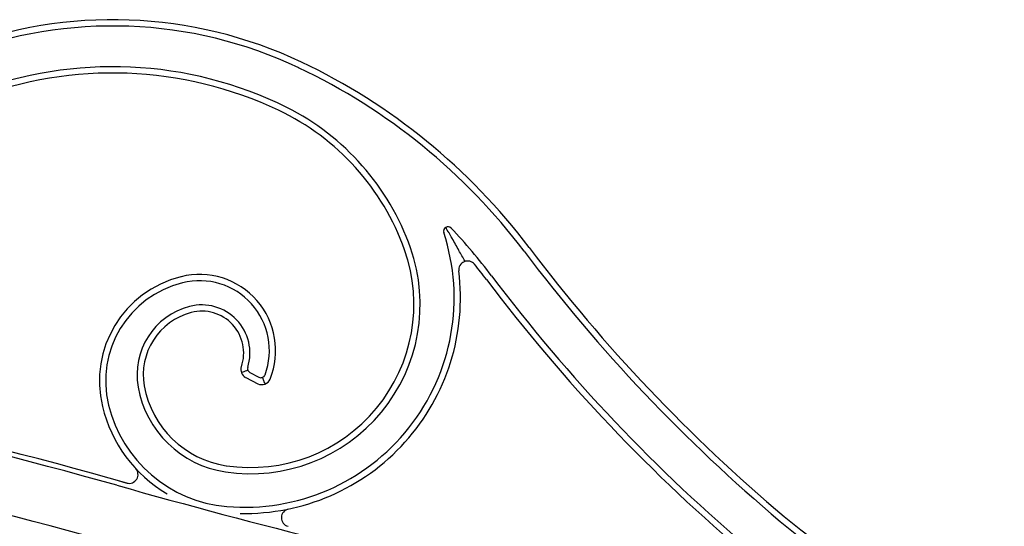
# Model space of a CAD drawing. Units: millimetres. Extents: x 0 to 8410, y 0 to 5940.
# Drawn here: x 6906 to 7128, y 2592 to 2706 of the extents above; entities that cross this region are included whole.
import ezdxf

# ---------------------------------------------------------------- set-up
doc = ezdxf.new("R2010")
doc.units = ezdxf.units.MM
doc.layers.add('YKK_A1', color=4, linetype='Continuous', lineweight=30)

msp = doc.modelspace()

# ---------------------------------------------------------------- linework, layer by layer
at = {"layer": 'YKK_A1'}
for p, q in [((6957.98, 2626.87), (6959.98, 2625.84)), ((6957.02, 2625.77), (6959.74, 2624.37)), ((6928.33, 2602.56), (6930.06, 2602.08))]:
    msp.add_line(p, q, dxfattribs=at)
for centre, radius, start, end in [((6927.13, 2607.25), 99.03, 64.6429, 111.0781), ((6927.13, 2607.25), 97.62, 64.6429, 111.0781), ((6927.12, 2607.29), 88.41, 63.7146, 111.083), ((6910.28, 2571.7), 136.96, 37.0185, 64.6429), ((6910.28, 2571.7), 138.37, 37.0185, 64.6429), ((6927.13, 2607.25), 87.03, 64.6429, 111.0781), ((6940.81, 2636.11), 56.51, 19.4543, 63.2124), ((6940.81, 2636.11), 55.09, 19.4543, 64.6429), ((7002.51, 2658.69), 1, 43.3245, 198.1657), ((6956.79, 2643.69), 47.12, 265.1322, 18.1657), ((6910.28, 2571.7), 127.78, 37.0185, 43.3245), ((6958.13, 2642.23), 38.13, 261.4536, 19.4543), ((6958.13, 2642.23), 36.72, 261.4536, 19.4543), ((7318.02, 2879.16), 373.7, 217.0185, 229.884), ((7318.02, 2879.16), 372.29, 217.0185, 229.884), ((7006.93, 2649.98), 2, 39.0057, 187.1539), ((6910.28, 2571.7), 126.37, 37.0185, 39.0057), ((6948.34, 2624.94), 24.23, 104.0192, 193.6304), ((6946.63, 2631.83), 17.13, 337.9605, 104.0192), ((6956.79, 2643.69), 48.53, 268.8171, 7.1539), ((7318.02, 2879.16), 382.88, 217.0185, 229.884), ((6948.34, 2624.94), 22.82, 104.0192, 193.6304), ((6946.63, 2631.83), 15.72, 339.7142, 104.0192), ((7318.02, 2879.16), 384.29, 217.0185, 229.884), ((6947.16, 2631.28), 10.82, 342.6231, 104.6856), ((6948.44, 2626.41), 15.86, 104.6856, 190.195), ((6948.44, 2626.41), 14.45, 104.6856, 190.195), ((6947.16, 2631.28), 9.41, 340.8931, 104.6856), ((6663.15, 1664.61), 974.72, 74.09532, 81.80617), ((6663.15, 1664.61), 973.62, 74.21338, 81.80608), ((6957.93, 2627.55), 2, 160.8931, 242.737), ((6958.43, 2627.75), 1, 162.6231, 242.737), ((6960.43, 2626.72), 1, 242.737, 339.7142), ((6960.65, 2626.15), 2, 242.737, 337.9605), ((6955.95, 2627.76), 23.5, 190.195, 261.4536), ((6955.95, 2627.76), 22.09, 190.195, 261.4536), ((6955.34, 2626.64), 31.42, 193.6304, 239.4516), ((6955.34, 2626.64), 30.01, 193.6304, 265.1322), ((6663.15, 1664.61), 960.81, 74.2124, 81.80511), ((6930.81, 2603.94), 2, 254.0953, 42.7824), ((7355.74, 4114.29), 1572.08, 254.21259, 261.43042), ((6967.05, 2594.21), 2, 101.7198, 255.6429), ((7150.73, 2680.61), 114.08, 229.884, 305.0155), ((7150.73, 2680.61), 112.67, 229.884, 305.0155)]:
    msp.add_arc(centre, radius, start, end, dxfattribs=at)
for points, knots in [([(7006.35, 2651.9), (7005.89, 2652.72), (7005.43, 2653.53), (7004.97, 2654.35), (7004.47, 2655.25), (7003.96, 2656.15), (7003.46, 2657.05), (7003.45, 2657.07), (7003.44, 2657.09), (7003.43, 2657.1), (7003.21, 2657.5), (7002.98, 2657.89), (7002.75, 2658.3), (7002.74, 2658.31), (7002.73, 2658.33), (7002.72, 2658.35), (7002.48, 2658.75), (7002.24, 2659.15), (7002.01, 2659.56)], [-4.383997, -4.383997, -4.383997, -4.383997, -2.31506, -2.31506, -2.31506, -0.039655, -0.039655, -0.039655, 0, 0, 0, 1, 1, 1, 1.042737, 1.042737, 1.042737, 2.048409, 2.048409, 2.048409, 2.048409]), ([(6957.51, 2627.38), (6957.49, 2627.38), (6957.48, 2627.37), (6957.46, 2627.36), (6957.37, 2627.33), (6957.29, 2627.3), (6957.2, 2627.27), (6956.83, 2627.13), (6956.45, 2626.99), (6956.06, 2626.86)], [-0.1721459, -0.1721459, -0.1721459, -0.1721459, -0.1457056, -0.1457056, -0.1457056, 0, 0, 0, 0.6240038, 0.6240038, 0.6240038, 0.6240038]), ([(6960.79, 2625.79), (6960.81, 2625.72), (6960.83, 2625.66), (6960.85, 2625.6), (6960.88, 2625.51), (6960.91, 2625.42), (6960.94, 2625.34), (6961.07, 2624.97), (6961.19, 2624.62), (6961.3, 2624.26)], [-0.233615, -0.233615, -0.233615, -0.233615, -0.134365, -0.134365, -0.134365, 0, 0, 0, 0.5625121, 0.5625121, 0.5625121, 0.5625121])]:
    msp.add_open_spline(points, degree=3, knots=knots, dxfattribs=at)

doc.saveas('drawing.dxf')
